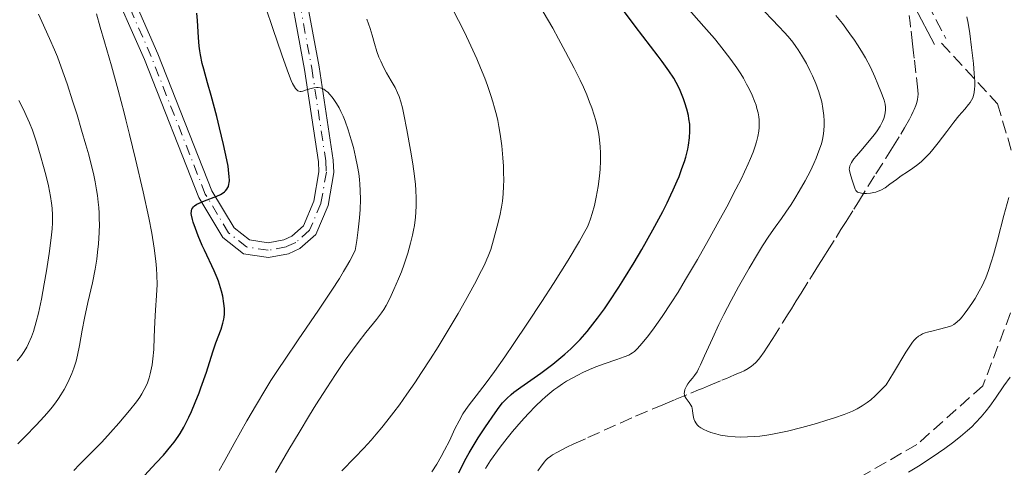
# Model space of a CAD drawing. Units: metres. Extents: x 658137 to 661592, y 4751073 to 4753465.
# Drawn here: x 660306 to 660440, y 4752098 to 4752159 of the extents above; entities that cross this region are included whole.
import ezdxf

# ---------------------------------------------------------------- set-up
doc = ezdxf.new("R2010")
doc.units = ezdxf.units.M
doc.header["$MEASUREMENT"] = 0
doc.linetypes.add('DGN Style 3', pattern=[2.435891, 1.739922, -0.695969])
doc.linetypes.add('DGN Style 4', pattern=[2.785615, 1.391938, -0.695969, 0.00174, -0.695969])
for name, color, linetype, lineweight in [('Barranco lineal', 142, 'DGN Style 3', 13), ('Camino', 7, 'DGN Style 3', 0), ('Curva de nivel directora', 30, 'Continuous', 30), ('Curva de nivel intermedia', 30, 'Continuous', 0), ('Eje pista sin pavimentar', 7, 'DGN Style 4', 0), ('Línea de pista sin pavimentar', 7, 'Continuous', 0), ('Margen derecho', 7, 'Continuous', 0), ('Pista sin pavimentar', 9, 'Continuous', 0), ('Senda', 7, 'DGN Style 3', 0)]:
    doc.layers.add(name, color=color, linetype=linetype, lineweight=lineweight)

msp = doc.modelspace()

# ---------------------------------------------------------------- linework, layer by layer
at = {"layer": 'Barranco lineal', "color": 142, "linetype": 'DGN Style 3', "lineweight": 13}
for points in [[(660395.51, 4752106.92, 915.1), (660397.67, 4752107.82, 914.86), (660398.7, 4752108.25, 914.78), (660399.23, 4752108.46, 914.75), (660400.09, 4752108.82, 914.78), (660401.91, 4752109.57, 914.98), (660402.52, 4752109.82, 915), (660402.92, 4752109.99, 915), (660403.73, 4752110.33, 914.96), (660404.53, 4752110.67, 914.9), (660404.92, 4752110.85, 914.86), (660405.48, 4752111.15, 914.79), (660405.95, 4752111.47, 914.74), (660406.18, 4752111.65, 914.7), (660406.52, 4752111.98, 914.64), (660406.88, 4752112.38, 914.56), (660407.07, 4752112.61, 914.51), (660407.67, 4752113.44, 914.32), (660408.08, 4752114.06, 914.17), (660408.83, 4752115.25, 913.84), (660410.18, 4752117.41, 913.1), (660410.95, 4752118.63, 912.75), (660411.38, 4752119.32, 912.58), (660412.05, 4752120.39, 912.34), (660412.72, 4752121.46, 912.14), (660413.91, 4752123.37, 911.85), (660414.37, 4752124.1, 911.73), (660415.09, 4752125.27, 911.49), (660415.82, 4752126.43, 911.22), (660416.28, 4752127.16, 911.07), (660417.47, 4752129.07, 910.76), (660418.14, 4752130.14, 910.62), (660418.83, 4752131.24, 910.5), (660419.89, 4752132.92, 910.3), (660420.52, 4752133.93, 910.17), (660422.91, 4752137.74, 909.63), (660424.26, 4752139.88, 909.37), (660425.16, 4752141.32, 909.24), (660426.29, 4752143.16, 909.11), (660426.81, 4752144.02, 909.05), (660427.48, 4752145.21, 908.96), (660427.76, 4752145.74, 908.91), (660428, 4752146.23, 908.85), (660428.14, 4752146.53, 908.81), (660428.36, 4752147.09, 908.73), (660428.44, 4752147.34, 908.68), (660428.57, 4752147.83, 908.6), (660428.64, 4752148.28, 908.51), (660428.66, 4752148.58, 908.46), (660428.63, 4752149.16, 908.36), (660428.35, 4752151.55, 908.31), (660428.13, 4752153.51, 908.29), (660428.04, 4752154.28, 908.25), (660427.9, 4752155.47, 908.14), (660427.64, 4752157.74, 907.83), (660427.57, 4752158.35, 907.76), (660427.43, 4752159.37, 907.68)], [(660376.79, 4752097.19, 916.82), (660377.36, 4752098.03, 916.64), (660377.67, 4752098.43, 916.57), (660377.83, 4752098.61, 916.54), (660378.09, 4752098.87, 916.49), (660378.54, 4752099.22, 916.44), (660378.8, 4752099.4, 916.42), (660379.45, 4752099.77, 916.38), (660380.72, 4752100.41, 916.31), (660381.69, 4752100.87, 916.26), (660383.59, 4752101.73, 916.14), (660390.13, 4752104.67, 915.54), (660393.82, 4752106.21, 915.26), (660395.51, 4752106.92, 915.1)]]:
    msp.add_polyline3d(points, dxfattribs=at)
at = {"layer": 'Camino', "color": 7, "linetype": 'DGN Style 3', "lineweight": 0}
msp.add_polyline3d([(660424.31, 4752171.75, 907.38), (660432.46, 4752156.22, 907.38)], dxfattribs=at)
at = {"layer": 'Curva de nivel directora', "color": 30, "linetype": 'Continuous', "lineweight": 30, "flags": 128}
for points, elevation in [([(660369.64, 4752103.22), (660370.95, 4752105.12), (660371.52, 4752105.9), (660371.97, 4752106.48), (660372.19, 4752106.73), (660372.54, 4752107.09), (660373.14, 4752107.64), (660373.52, 4752107.94), (660374.46, 4752108.63), (660377.2, 4752110.55), (660378.82, 4752111.77), (660379.92, 4752112.66), (660380.47, 4752113.12), (660381.27, 4752113.85), (660382.04, 4752114.61), (660382.54, 4752115.13), (660383.52, 4752116.23), (660383.99, 4752116.8), (660384.94, 4752118.02), (660385.88, 4752119.33), (660386.52, 4752120.26), (660387.83, 4752122.27), (660388.51, 4752123.36), (660389.91, 4752125.65), (660390.96, 4752127.43), (660392.46, 4752130.08), (660393.82, 4752132.61), (660394.41, 4752133.77), (660394.94, 4752134.86), (660395.26, 4752135.54), (660395.81, 4752136.79), (660396.05, 4752137.38), (660396.45, 4752138.45), (660396.78, 4752139.42), (660396.96, 4752140.02), (660397.23, 4752141.1), (660397.34, 4752141.65), (660397.49, 4752142.66), (660397.54, 4752143.57), (660397.53, 4752144.15), (660397.5, 4752144.52), (660397.4, 4752145.27), (660397.32, 4752145.69), (660397.12, 4752146.55), (660396.86, 4752147.41), (660396.67, 4752147.98), (660396.21, 4752149.1), (660395.87, 4752149.82), (660395.67, 4752150.19), (660395.33, 4752150.79), (660394.66, 4752151.81), (660393.76, 4752153.07), (660393.2, 4752153.82), (660390.08, 4752157.89), (660387.94, 4752160.78)], 925), ([(660322.56, 4752095.95), (660324.72, 4752098.28), (660325.69, 4752099.35), (660326.72, 4752100.56), (660327.15, 4752101.1), (660327.71, 4752101.9), (660327.97, 4752102.31), (660328.48, 4752103.18), (660329.17, 4752104.54), (660329.52, 4752105.3), (660330.05, 4752106.52), (660330.57, 4752107.84), (660330.82, 4752108.54), (660331.56, 4752110.69), (660332.45, 4752113.46), (660332.86, 4752114.66), (660333.57, 4752116.55), (660333.82, 4752117.36), (660333.94, 4752117.9), (660333.98, 4752118.17), (660334.02, 4752118.6), (660334.03, 4752119.05), (660334.02, 4752119.36), (660333.96, 4752120.02), (660333.79, 4752121.03), (660333.62, 4752121.72), (660333.5, 4752122.18), (660333.2, 4752123.07), (660333.02, 4752123.56), (660332.62, 4752124.5), (660331.29, 4752127.3), (660330.99, 4752127.96), (660330.43, 4752129.3), (660330.06, 4752130.26), (660329.77, 4752131.13), (660329.66, 4752131.51), (660329.53, 4752132.09), (660329.5, 4752132.34), (660329.51, 4752132.66), (660329.59, 4752132.95), (660329.66, 4752133.07), (660329.8, 4752133.25), (660329.93, 4752133.37), (660330.26, 4752133.58), (660330.56, 4752133.74), (660331.31, 4752134.05), (660332.97, 4752134.7), (660333.47, 4752134.94), (660333.69, 4752135.06), (660334.03, 4752135.29), (660334.18, 4752135.42), (660334.36, 4752135.63), (660334.5, 4752135.88), (660334.56, 4752136.02), (660334.64, 4752136.34), (660334.67, 4752136.53), (660334.69, 4752136.83), (660334.68, 4752137.37), (660334.64, 4752137.79), (660334.51, 4752138.78), (660334.35, 4752139.66), (660333.91, 4752141.74), (660333.37, 4752144.03), (660332.99, 4752145.58), (660332.23, 4752148.43), (660331.73, 4752150.16), (660331.21, 4752152.01), (660331, 4752152.82), (660330.75, 4752153.97), (660330.66, 4752154.55), (660330.58, 4752155.15), (660330.48, 4752156.37), (660330.35, 4752158.69), (660330.25, 4752159.67)], 950), ([(660365.99, 4752096.94), (660366.84, 4752098.62), (660367.42, 4752099.67), (660367.81, 4752100.34), (660368.64, 4752101.69), (660369.64, 4752103.22)], 925)]:
    msp.add_lwpolyline(points, dxfattribs=dict(at, elevation=elevation))
at = {"layer": 'Curva de nivel intermedia', "color": 30, "linetype": 'Continuous', "lineweight": 0, "flags": 128}
for points, elevation in [([(660337.09, 4752104.01), (660338.38, 4752106.25), (660339.52, 4752108.15), (660340.37, 4752109.51), (660341.33, 4752111.01), (660342.3, 4752112.46), (660344.08, 4752115.07), (660346.87, 4752119.15), (660348.68, 4752121.87), (660349.7, 4752123.47), (660350.26, 4752124.39), (660350.68, 4752125.11), (660351.11, 4752125.88), (660351.85, 4752127.27), (660352.07, 4752128.64), (660352.28, 4752130.09), (660352.47, 4752131.75), (660352.55, 4752132.86), (660352.59, 4752134.23), (660352.56, 4752135.48), (660352.51, 4752136.32), (660352.45, 4752136.95), (660352.34, 4752137.8), (660352.18, 4752138.72), (660351.91, 4752140.06), (660351.61, 4752141.35), (660351.32, 4752142.39), (660350.89, 4752143.74), (660350.48, 4752144.91), (660350.2, 4752145.6), (660349.91, 4752146.26), (660349.66, 4752146.73), (660349.31, 4752147.33), (660348.96, 4752147.88), (660348.71, 4752148.22), (660348.41, 4752148.58), (660348.11, 4752148.89), (660347.87, 4752149.09), (660347.58, 4752149.28), (660347.35, 4752149.4), (660347.09, 4752149.49), (660346.82, 4752149.54), (660346.59, 4752149.54), (660346.21, 4752149.49), (660345.67, 4752149.35), (660345.07, 4752149.15), (660344.72, 4752149.04), (660344.49, 4752148.99), (660344.35, 4752148.98), (660344.19, 4752149.01), (660344.05, 4752149.08), (660343.95, 4752149.15), (660343.81, 4752149.28), (660343.7, 4752149.4), (660343.56, 4752149.63), (660343.33, 4752150.06), (660343.14, 4752150.47), (660342.91, 4752151.05), (660342.58, 4752151.94), (660341.87, 4752153.99), (660340.64, 4752157.6), (660339.67, 4752160.39)], 945), ([(660354.74, 4752102.2), (660355.48, 4752103.11), (660356.19, 4752103.99), (660357.14, 4752105.21), (660357.89, 4752106.23), (660358.93, 4752107.68), (660359.99, 4752109.21), (660360.92, 4752110.6), (660362.15, 4752112.5), (660363.18, 4752114.14), (660364.56, 4752116.42), (660365.89, 4752118.68), (660366.91, 4752120.46), (660368.14, 4752122.7), (660369.11, 4752124.53), (660369.51, 4752125.33), (660369.84, 4752126.07), (660370.02, 4752126.51), (660370.36, 4752127.43), (660370.75, 4752128.73), (660371.25, 4752130.6), (660371.59, 4752132.03), (660371.82, 4752133.18), (660371.95, 4752134.01), (660372.05, 4752135), (660372.11, 4752136.05), (660372.13, 4752136.88), (660372.12, 4752137.95), (660372.08, 4752138.8), (660372.02, 4752139.92), (660371.86, 4752141.54), (660371.65, 4752143.16), (660371.48, 4752144.2), (660371.31, 4752145.04), (660371.13, 4752145.78), (660370.88, 4752146.76), (660370.66, 4752147.56), (660370.38, 4752148.45), (660370.25, 4752148.85), (660369.92, 4752149.79), (660369.54, 4752150.81), (660368.97, 4752152.21), (660368.44, 4752153.45), (660367.64, 4752155.23), (660366.77, 4752157.08), (660365.98, 4752158.67), (660364.79, 4752160.98)], 935), ([(660400.4, 4752102.43), (660399.83, 4752102.64), (660399.45, 4752102.82), (660399.04, 4752103.06), (660398.77, 4752103.25), (660398.53, 4752103.49), (660398.34, 4752103.74), (660398.2, 4752103.97), (660398.08, 4752104.31), (660397.98, 4752104.76), (660397.89, 4752105.37), (660397.83, 4752105.75), (660397.78, 4752105.94), (660397.68, 4752106.17), (660397.43, 4752106.55), (660397.04, 4752107.06), (660396.87, 4752107.32), (660396.81, 4752107.45), (660396.78, 4752107.59), (660396.76, 4752107.74), (660396.78, 4752107.98), (660396.86, 4752108.32), (660396.97, 4752108.58), (660397.08, 4752108.77), (660397.27, 4752109.06), (660397.54, 4752109.42), (660397.9, 4752109.85), (660398.18, 4752110.23), (660398.5, 4752110.73), (660398.72, 4752111.14), (660398.97, 4752111.66), (660399.53, 4752112.9), (660400.6, 4752115.28), (660401.48, 4752117.16), (660402.16, 4752118.53), (660403.16, 4752120.43), (660404.18, 4752122.31), (660405.62, 4752124.86), (660406.75, 4752126.79), (660407.45, 4752127.92), (660408.3, 4752129.22), (660409.16, 4752130.47), (660410.01, 4752131.66), (660410.61, 4752132.51), (660411.33, 4752133.57), (660411.85, 4752134.37), (660412.46, 4752135.38), (660413.25, 4752136.78), (660413.97, 4752138.17), (660414.43, 4752139.15), (660414.75, 4752139.89), (660415.14, 4752140.88), (660415.47, 4752141.82), (660415.64, 4752142.43), (660415.73, 4752142.91), (660415.81, 4752143.62), (660415.84, 4752144.4), (660415.84, 4752144.97), (660415.79, 4752145.69), (660415.67, 4752146.68), (660415.51, 4752147.57), (660415.35, 4752148.17), (660415.11, 4752148.94), (660414.7, 4752150.05), (660414.25, 4752151.12), (660413.89, 4752151.86), (660413.42, 4752152.78), (660412.77, 4752153.92), (660412.31, 4752154.68), (660411.99, 4752155.13), (660411.56, 4752155.71), (660410.93, 4752156.48), (660410.41, 4752157.07), (660409.72, 4752157.81), (660406.76, 4752160.89)], 915), ([(660405.81, 4752139.85), (660406.16, 4752140.72), (660406.44, 4752141.5), (660406.61, 4752142.09), (660406.79, 4752142.84), (660406.92, 4752143.56), (660406.98, 4752144.05), (660406.99, 4752144.66), (660406.98, 4752145.13), (660406.94, 4752145.51), (660406.83, 4752146.09), (660406.68, 4752146.68), (660406.55, 4752147.11), (660406.35, 4752147.67), (660406.01, 4752148.5), (660405.61, 4752149.35), (660405.27, 4752149.99), (660404.83, 4752150.78), (660404.46, 4752151.39), (660403.94, 4752152.19), (660403.12, 4752153.36), (660402.22, 4752154.55), (660401.58, 4752155.36), (660400.87, 4752156.2), (660399.43, 4752157.86), (660397.08, 4752160.55)], 920), ([(660315.13, 4752141.68), (660314.54, 4752143.7), (660313.91, 4752145.81), (660313.34, 4752147.59), (660312.54, 4752150.01), (660311.75, 4752152.29), (660311.23, 4752153.7), (660310.84, 4752154.67), (660310.16, 4752156.23), (660309.1, 4752158.52), (660308.65, 4752159.53)], 960), ([(660324.82, 4752122.63), (660324.81, 4752123.92), (660324.77, 4752124.82), (660324.67, 4752125.83), (660324.43, 4752127.61), (660324.1, 4752129.65), (660323.69, 4752131.73), (660322.92, 4752135.3), (660321.9, 4752139.72), (660321.08, 4752143.12), (660320.59, 4752145.1), (660320.33, 4752146.09), (660319.53, 4752149.15), (660318.6, 4752152.49), (660317.64, 4752155.78), (660317.08, 4752157.75), (660316.58, 4752159.6)], 955), ([(660341.01, 4752096.99), (660342.82, 4752100.1), (660344.2, 4752102.45), (660345.64, 4752104.82), (660346.49, 4752106.19), (660347.98, 4752108.52), (660349.18, 4752110.36), (660350.38, 4752112.11), (660351.48, 4752113.69), (660352.26, 4752114.74), (660353.33, 4752116.1), (660354.76, 4752117.86), (660355.45, 4752118.76), (660355.75, 4752119.23), (660356.07, 4752119.77), (660356.57, 4752120.72), (660357.15, 4752121.94), (660357.78, 4752123.39), (660358.18, 4752124.38), (660358.54, 4752125.4), (660359.04, 4752126.92), (660359.43, 4752128.26), (660359.7, 4752129.37), (660359.84, 4752130.05), (660359.95, 4752130.68), (660360.06, 4752131.46), (660360.09, 4752131.79), (660360.15, 4752132.54), (660360.18, 4752133.32), (660360.18, 4752134.41), (660360.14, 4752135.51), (660360.08, 4752136.3), (660359.96, 4752137.41), (660359.73, 4752139.1), (660359.43, 4752140.97), (660358.93, 4752143.76), (660358.51, 4752145.83), (660358.31, 4752146.73), (660358.08, 4752147.58), (660357.86, 4752148.29), (660357.65, 4752148.82), (660357.3, 4752149.53), (660356.78, 4752150.44), (660356.15, 4752151.52), (660355.73, 4752152.32), (660355.35, 4752153.1), (660355.11, 4752153.67), (660354.83, 4752154.43), (660354.49, 4752155.53), (660354.18, 4752156.65), (660353.9, 4752157.58), (660353.46, 4752158.86)], 940), ([(660362.3, 4752097.07), (660362.99, 4752098.13), (660363.61, 4752099.16), (660364.07, 4752100.01), (660364.71, 4752101.3), (660365.48, 4752102.92), (660366.04, 4752104.04), (660366.57, 4752104.96), (660366.96, 4752105.56), (660367.43, 4752106.22), (660368.36, 4752107.46), (660369.71, 4752109.22), (660370.87, 4752110.78), (660372.29, 4752112.76), (660373.53, 4752114.56), (660375.38, 4752117.34), (660377.31, 4752120.3), (660378.91, 4752122.79), (660380.9, 4752125.95), (660382.47, 4752128.53), (660383.21, 4752129.85), (660383.55, 4752130.51), (660383.75, 4752130.98), (660383.98, 4752131.61), (660384.21, 4752132.31), (660384.5, 4752133.4), (660384.75, 4752134.55), (660385, 4752136.03), (660385.19, 4752137.42), (660385.28, 4752138.37), (660385.32, 4752139.49), (660385.32, 4752140.6), (660385.28, 4752141.42), (660385.19, 4752142.39), (660385.09, 4752143.15), (660384.92, 4752144.06), (660384.69, 4752145.01), (660384.48, 4752145.75), (660384.15, 4752146.74), (660383.85, 4752147.54), (660383.46, 4752148.51), (660383, 4752149.55), (660382.55, 4752150.51), (660381.74, 4752152.15), (660380.57, 4752154.41), (660379.61, 4752156.18), (660378.81, 4752157.61), (660377.51, 4752159.85)], 930), ([(660424.02, 4752147.79), (660423.68, 4752148.76), (660423.19, 4752149.99), (660422.76, 4752151), (660422.15, 4752152.28), (660421.47, 4752153.58), (660420.95, 4752154.48), (660420.4, 4752155.37), (660419.98, 4752156), (660419.37, 4752156.87), (660418.34, 4752158.24), (660417.44, 4752159.36)], 910), ([(660435.3, 4752159.18), (660435.49, 4752158.29), (660435.72, 4752156.89), (660435.97, 4752155), (660436.21, 4752152.8), (660436.33, 4752151.43), (660436.39, 4752150.35), (660436.4, 4752149.71), (660436.37, 4752149.33), (660436.31, 4752148.86), (660436.22, 4752148.42), (660436.12, 4752148.13), (660435.97, 4752147.8), (660435.77, 4752147.47), (660435.56, 4752147.19), (660435.03, 4752146.57), (660434.22, 4752145.65), (660433.53, 4752144.81), (660432.57, 4752143.54), (660431.41, 4752141.98), (660430.69, 4752141.05), (660430.25, 4752140.55), (660429.67, 4752139.95), (660429.11, 4752139.42), (660428.63, 4752139.02), (660427.97, 4752138.53), (660427.2, 4752138), (660426.37, 4752137.45), (660425.71, 4752136.97), (660424.83, 4752136.31), (660424.16, 4752135.85), (660423.6, 4752135.53), (660423.23, 4752135.36), (660422.92, 4752135.25), (660422.64, 4752135.18), (660422.19, 4752135.1), (660421.62, 4752135.04), (660421.22, 4752135.05), (660420.93, 4752135.09), (660420.6, 4752135.18), (660420.41, 4752135.25), (660420.3, 4752135.33), (660420.17, 4752135.48), (660420.08, 4752135.65), (660420.03, 4752135.77), (660419.87, 4752136.31), (660419.68, 4752136.88), (660419.47, 4752137.48), (660419.38, 4752137.78), (660419.29, 4752138.19), (660419.27, 4752138.36), (660419.3, 4752138.57), (660419.36, 4752138.82), (660419.44, 4752139.03), (660419.58, 4752139.29), (660419.72, 4752139.5), (660419.91, 4752139.77), (660420.21, 4752140.15), (660420.88, 4752140.93), (660422.01, 4752142.24), (660422.72, 4752143.09), (660423.08, 4752143.6), (660423.48, 4752144.25), (660423.8, 4752144.87), (660423.98, 4752145.29), (660424.08, 4752145.61), (660424.19, 4752146.05), (660424.24, 4752146.49), (660424.23, 4752146.82), (660424.16, 4752147.27), (660424.02, 4752147.79)], 910), ([(660305.73, 4752112.21), (660306.32, 4752112.96), (660306.69, 4752113.49), (660307.04, 4752114.09), (660307.28, 4752114.57), (660307.68, 4752115.49), (660307.96, 4752116.24), (660308.35, 4752117.54), (660308.64, 4752118.73), (660309.05, 4752120.65), (660309.44, 4752122.72), (660309.74, 4752124.5), (660310.1, 4752126.88), (660310.38, 4752129), (660310.5, 4752130.25), (660310.54, 4752131.05), (660310.55, 4752132.08), (660310.51, 4752133.06), (660310.44, 4752133.73), (660310.29, 4752134.65), (660310, 4752136.1), (660309.64, 4752137.62), (660309.34, 4752138.75), (660308.94, 4752140.19), (660308.36, 4752142.08), (660307.82, 4752143.68), (660307.43, 4752144.68), (660306.99, 4752145.7), (660306.62, 4752146.5), (660305.98, 4752147.74)], 965), ([(660305.85, 4752100.9), (660306.81, 4752101.89), (660308.34, 4752103.45), (660309.44, 4752104.62), (660310.11, 4752105.39), (660310.52, 4752105.89), (660310.96, 4752106.47), (660311.38, 4752107.07), (660311.72, 4752107.59), (660312.14, 4752108.31), (660312.45, 4752108.88), (660312.84, 4752109.68), (660313.19, 4752110.5), (660313.46, 4752111.22), (660313.77, 4752112.17), (660313.99, 4752112.98), (660314.26, 4752114.32), (660314.62, 4752116.4), (660314.93, 4752118.05), (660315.4, 4752120.2), (660316, 4752122.88), (660316.37, 4752124.72), (660316.6, 4752126.11), (660316.72, 4752127.04), (660316.83, 4752128.2), (660316.92, 4752129.72), (660316.96, 4752130.86), (660316.95, 4752131.56), (660316.92, 4752132.36), (660316.87, 4752133.15), (660316.8, 4752133.86), (660316.69, 4752134.8), (660316.58, 4752135.56), (660316.38, 4752136.63), (660316.14, 4752137.77), (660315.89, 4752138.83), (660315.51, 4752140.32), (660315.13, 4752141.68)], 960), ([(660369.62, 4752097.53), (660370.31, 4752098.6), (660371.64, 4752100.43), (660372.59, 4752101.65), (660373.33, 4752102.56), (660374.52, 4752103.94), (660375.47, 4752104.98), (660376.52, 4752106.07), (660377.32, 4752106.84), (660377.83, 4752107.3), (660378.4, 4752107.78), (660378.98, 4752108.25), (660379.49, 4752108.62), (660380.16, 4752109.09), (660380.71, 4752109.44), (660381.45, 4752109.87), (660382.22, 4752110.28), (660382.9, 4752110.61), (660383.81, 4752111.02), (660384.4, 4752111.26), (660384.7, 4752111.38), (660385.84, 4752111.79), (660387.58, 4752112.4), (660388.58, 4752112.76), (660389.18, 4752113.01), (660389.48, 4752113.16), (660389.69, 4752113.3), (660389.97, 4752113.51), (660390.34, 4752113.86), (660391.02, 4752114.63), (660391.89, 4752115.69), (660392.65, 4752116.71), (660393.74, 4752118.26), (660394.99, 4752120.14), (660395.91, 4752121.59), (660396.94, 4752123.3), (660398.56, 4752126.06), (660400.02, 4752128.63), (660401.49, 4752131.27), (660402.56, 4752133.24), (660403.82, 4752135.66), (660404.56, 4752137.11), (660405, 4752138.02), (660405.49, 4752139.1), (660405.81, 4752139.85)], 920), ([(660441.06, 4752134.52), (660440.38, 4752132.05), (660439.48, 4752128.68), (660438.94, 4752126.69), (660438.64, 4752125.68), (660438.27, 4752124.54), (660437.9, 4752123.56), (660437.64, 4752122.94), (660437.42, 4752122.47), (660437.01, 4752121.73), (660436.44, 4752120.74), (660435.99, 4752120.03), (660435.47, 4752119.25), (660434.97, 4752118.57), (660434.67, 4752118.2), (660434.39, 4752117.88), (660433.97, 4752117.5), (660433.54, 4752117.19), (660433.23, 4752117.01), (660432.96, 4752116.9), (660432.47, 4752116.75), (660431.59, 4752116.52), (660430.54, 4752116.28), (660429.93, 4752116.13), (660429.63, 4752116.04), (660429.28, 4752115.9), (660428.98, 4752115.74), (660428.74, 4752115.58), (660428.42, 4752115.31), (660428.15, 4752115.03), (660427.92, 4752114.75), (660427.55, 4752114.23), (660427.01, 4752113.38), (660425.3, 4752110.57), (660424.32, 4752108.92), (660422.8, 4752107.44), (660422.21, 4752106.91), (660421.72, 4752106.53), (660421.05, 4752106.06), (660420.36, 4752105.66), (660419.7, 4752105.35), (660418.57, 4752104.91), (660417.24, 4752104.44), (660416.21, 4752104.11), (660414.81, 4752103.68), (660412.81, 4752103.12), (660410.87, 4752102.63), (660409.69, 4752102.37), (660408.78, 4752102.19), (660408.02, 4752102.07), (660407.06, 4752101.94), (660406.34, 4752101.87), (660405.4, 4752101.82), (660404.48, 4752101.8), (660403.72, 4752101.83), (660402.67, 4752101.94), (660401.69, 4752102.09), (660401.06, 4752102.23), (660400.4, 4752102.43)], 915), ([(660313.49, 4752097.25), (660314.25, 4752098.07), (660315.2, 4752099.01), (660316.33, 4752100.14), (660317.29, 4752101.13), (660318.47, 4752102.42), (660319.61, 4752103.72), (660321.05, 4752105.42), (660322, 4752106.61), (660322.47, 4752107.25), (660322.75, 4752107.69), (660323.08, 4752108.28), (660323.37, 4752108.88), (660323.51, 4752109.23), (660323.73, 4752109.88), (660323.89, 4752110.45), (660324.15, 4752111.67), (660324.26, 4752112.49), (660324.37, 4752113.75), (660324.45, 4752115.45), (660324.53, 4752117.53), (660324.62, 4752119.14), (660324.76, 4752121.14), (660324.82, 4752122.63)], 955), ([(660441.21, 4752109.98), (660440.38, 4752108.82), (660439.24, 4752107.13), (660438.47, 4752106.04), (660437.94, 4752105.37), (660437.25, 4752104.55), (660436.51, 4752103.74), (660435.99, 4752103.22), (660435.43, 4752102.7), (660434.45, 4752101.87), (660433.36, 4752101.02), (660432.3, 4752100.24), (660430.58, 4752099.06)], 920), ([(660333.3, 4752097.26), (660334.09, 4752098.63), (660335.37, 4752100.93), (660337.09, 4752104.01)], 945), ([(660350.04, 4752097.2), (660351.8, 4752099), (660353.04, 4752100.3), (660354.04, 4752101.4), (660354.74, 4752102.2)], 935), ([(660430.58, 4752099.06), (660428.71, 4752097.84), (660427.38, 4752097.01)], 920)]:
    msp.add_lwpolyline(points, dxfattribs=dict(at, elevation=elevation))
at = {"layer": 'Eje pista sin pavimentar', "color": 7, "linetype": 'DGN Style 4', "lineweight": 0}
for points in [[(660343.22, 4752166.78, 942.4), (660345.94, 4752152.16, 944.28), (660347.84, 4752139.5, 946), (660347.93, 4752137.96, 946.22), (660347.19, 4752133.71, 946.22), (660345.64, 4752130.04, 946.93), (660343.77, 4752128.38, 947.22), (660342.44, 4752127.77, 947.41), (660340, 4752127.31, 947.8), (660337.01, 4752127.76, 948.26)], [(660337.01, 4752127.76, 948.26), (660334.57, 4752129.7, 949.05), (660331.41, 4752134.97, 949.74), (660324.03, 4752153.74, 952.18), (660318.97, 4752165.21, 952.94)]]:
    msp.add_polyline3d(points, dxfattribs=at)
at = {"layer": 'Línea de pista sin pavimentar', "color": 7, "linetype": 'Continuous', "lineweight": 0}
for points in [[(660344.2, 4752166.98, 942.4), (660346.93, 4752152.33, 944.28), (660348.84, 4752139.6, 946), (660348.94, 4752137.9, 946.22), (660348.16, 4752133.43, 946.22), (660346.47, 4752129.44, 946.93), (660344.32, 4752127.54, 947.22), (660342.75, 4752126.81, 947.41), (660340.02, 4752126.3, 947.8), (660336.6, 4752126.81, 948.26), (660333.81, 4752129.03, 949.05), (660330.51, 4752134.53, 949.74), (660323.11, 4752153.36, 952.18), (660318.07, 4752164.76, 952.94)], [(660319.87, 4752165.66, 952.94), (660324.95, 4752154.12, 952.18), (660332.31, 4752135.41, 949.74), (660335.33, 4752130.37, 949.05), (660337.42, 4752128.71, 948.26), (660339.98, 4752128.32, 947.8), (660342.13, 4752128.73, 947.41), (660343.22, 4752129.24, 947.22), (660344.81, 4752130.64, 946.93), (660346.22, 4752133.99, 946.22), (660346.92, 4752138.02, 946.22), (660346.84, 4752139.4, 946), (660344.95, 4752151.99, 944.28), (660342.24, 4752166.58, 942.4)]]:
    msp.add_polyline3d(points, dxfattribs=at)
at = {"layer": 'Margen derecho', "color": 7, "linetype": 'Continuous', "lineweight": 0}
msp.add_polyline3d([(660422.87, 4752170.73, 907.38), (660430.91, 4752155.41, 907.38)], dxfattribs=at)
at = {"layer": 'Pista sin pavimentar', "color": 9, "linetype": 'Continuous', "lineweight": 0}
for points in [[(660344.2, 4752166.98, 942.4), (660346.93, 4752152.33, 944.28), (660348.84, 4752139.6, 946), (660348.94, 4752137.9, 946.22), (660348.16, 4752133.43, 946.22), (660346.47, 4752129.44, 946.93), (660344.32, 4752127.54, 947.22), (660342.75, 4752126.81, 947.41), (660340.02, 4752126.3, 947.8), (660336.6, 4752126.81, 948.26), (660333.81, 4752129.03, 949.05), (660330.51, 4752134.53, 949.74), (660323.11, 4752153.36, 952.18), (660318.07, 4752164.76, 952.94)], [(660319.87, 4752165.66, 952.94), (660324.95, 4752154.12, 952.18), (660332.31, 4752135.41, 949.74), (660335.33, 4752130.37, 949.05), (660337.42, 4752128.71, 948.26), (660339.98, 4752128.32, 947.8), (660342.13, 4752128.73, 947.41), (660343.22, 4752129.24, 947.22), (660344.81, 4752130.64, 946.93), (660346.22, 4752133.99, 946.22), (660346.92, 4752138.02, 946.22), (660346.84, 4752139.4, 946), (660344.95, 4752151.99, 944.28), (660342.24, 4752166.58, 942.4)]]:
    msp.add_polyline3d(points, dxfattribs=at)
at = {"layer": 'Senda', "color": 7, "linetype": 'DGN Style 3', "lineweight": 0}
msp.add_polyline3d([(660431.84, 4752155.59, 910.11), (660439.51, 4752147.31, 911.88), (660443.51, 4752133.81, 916.18), (660443.01, 4752123.31, 917.24), (660437.51, 4752108.81, 918.97), (660428.51, 4752100.81, 918.84), (660415.51, 4752093.31, 919.62), (660398.01, 4752090.81, 922.03), (660386.51, 4752084.81, 923.66), (660382.51, 4752080.81, 923.96), (660380.01, 4752071.81, 926.82), (660378.51, 4752054.31, 928.55), (660375.01, 4752043.31, 928.31), (660369.01, 4752031.31, 928.65), (660367.51, 4752025.31, 928.38), (660368.51, 4752017.81, 929.5), (660374.01, 4752000.81, 931.67), (660380.51, 4751971.81, 937.87), (660384.51, 4751951.81, 941.9), (660393.51, 4751932.31, 945), (660400.51, 4751916.81, 948.09), (660402.51, 4751905.31, 951.74)], dxfattribs=at)

doc.saveas('drawing.dxf')
